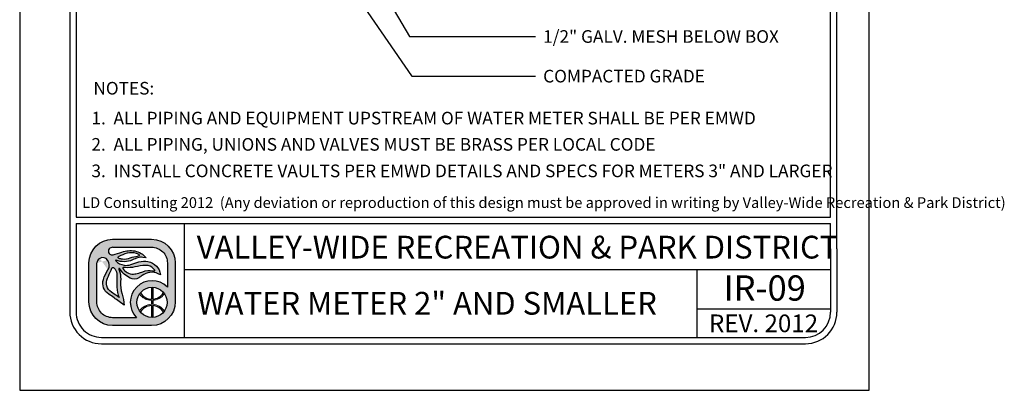
# Model space of a CAD drawing. Extents: x 0 to 446, y 0 to 534.
# Drawn here: x 0 to 8, y 0 to 3 of the extents above; entities that cross this region are included whole.
import ezdxf

# ---------------------------------------------------------------- set-up
doc = ezdxf.new("R2010")
doc.units = 0
doc.header["$LTSCALE"] = 12
doc.header["$MEASUREMENT"] = 0
for name, color, linetype in [('BORDER', 5, 'CONTINUOUS'), ('TEXT', 1, 'CONTINUOUS'), ('VW-Logo', 3, 'CONTINUOUS')]:
    doc.layers.add(name, color=color, linetype=linetype)
doc.layers.add('Print Border', color=253, linetype='CONTINUOUS', plot=False)
doc.styles.add('arial', font='ARIALN.TTF')

# ---------------------------------------------------------------- blocks, each defined once
blk = doc.blocks.new('vw-logo')
at = {"layer": 'VW-Logo'}
h = blk.add_hatch(color=256, dxfattribs=at)
edge = h.paths.add_edge_path()
edge.add_line((-0.1710910858546981, 0.3481868247147304), (0.1367480269889256, 0.3481868247149578))
edge.add_arc((0.1367480269889256, 0.1606868247149578), 0.1875, 0, 90, ccw=False)
edge.add_line((0.3242480269889256, 0.1606868247149578), (0.3242480269888688, -0.1471522881284955))
edge.add_arc((0.1367480269888688, -0.1471522881284955), 0.1875, -90, 0, ccw=False)
edge.add_line((0.1367480269888688, -0.3346522881284955), (-0.1710910858545844, -0.3346522881284955))
edge.add_arc((-0.1710910858545844, -0.1471522881284955), 0.1875, 180, 270, ccw=False)
edge.add_line((-0.3585910858545844, -0.1471522881284955), (-0.3585910858546413, 0.1606868247147304))
edge.add_arc((-0.1710910858546981, 0.1606868247147304), 0.1874999999999432, 90, 180, ccw=False)
edge = h.paths.add_edge_path(flags=16)
edge.add_arc((0.1403777893656297, -0.1512555902933173), 0.1191750938374341, 0, 360)
edge = h.paths.add_edge_path(flags=16)
edge.add_line((-0.09951228817766378, 0.1933165767230776), (-0.09263924130260648, 0.192525561098023))
edge.add_arc((-0.0780204767074224, 0.3195463823507225), 0.1278592871480193, 263.4347418150315, 291.4154316340758)
edge.add_arc((0.04955374937713941, -0.005726768317686037), 0.2215370575764647, 96.15466428012542, 111.41543163407579, ccw=False)
edge.add_arc((0.02143682492805965, 0.2550153218660398), 0.04071663454979467, 276.1546642800975, 295.8330578515058)
edge.add_arc((0.03755606335084849, 0.2217201143337206), 0.003724734193750293, 295.8330578514077, 418.6209285275434)
edge.add_line((0.03949552432237624, 0.2249000728168085), (0.03728068057239398, 0.2267194087543203))
edge.add_arc((0.03018571580633989, 0.2180820603435905), 0.01117775973081753, 50.59933933613459, 59.04622245028767)
edge.add_arc((-0.004276289891208762, 0.1606227029476486), 0.07817930888494172, 59.04622245025937, 74.6459613379127)
edge.add_arc((-0.02156510222744146, 0.09765882820147453), 0.1434736620485033, 74.6459613379044, 104.0624830493442)
edge.add_arc((0.01508290279116409, -0.04864839270408083), 0.2943009777474421, 104.0624830493383, 117.959645388853)
edge.add_arc((-0.1129162283687606, 0.1924925370066148), 0.02129415446377777, 117.9596453887847, 134.4259565751918)
edge.add_arc((-0.1249519343266456, 0.2047718621435024), 0.004099968128787566, 134.4259565743242, 240.5246562782253)
edge.add_arc((-0.1004909183745895, 0.2480500057109793), 0.0538125320542623, 240.5246562781802, 262.0751898658903)
edge.add_arc((-0.1269171710597448, 0.05821012265289482), 0.1378578308881937, 78.53373667966912, 82.0751898658628, ccw=False)
edge = h.paths.add_edge_path(flags=16)
edge.add_line((0.04080509463489079, 0.08160319781677572), (0.06812533515471841, 0.09152200106268538))
edge.add_arc((0.1228990475403293, -0.0593460985899128), 0.1605034051392304, 81.66534039375341, 109.95378033650019, ccw=False)
edge.add_arc((0.1030627224114369, -0.194745716518014), 0.2973483404846576, 79.15543885096952, 81.66534039375978, ccw=False)
edge.add_arc((0.1596053189852569, 0.1004136001370171), 0.003178010166288645, 259.1554388499769, 380.9444696894487)
edge.add_arc((0.1458841757266782, 0.09516179893432763), 0.01786988507026337, 20.94446968947127, 34.9473489566609)
edge.add_arc((0.08987774420427286, 0.05602232371552418), 0.08619717751096669, 34.9473489566579, 76.89299814180468)
edge.add_arc((0.09443589134855301, 0.07559895647216308), 0.06609689752591223, 76.8929981418084, 93.16371112740644)
edge.add_arc((0.1183393436266442, -0.3568598508237528), 0.4992158131121719, 93.16371112740777, 103.2885220418166)
edge.add_arc((-0.04709953853642901, 0.3436226353106804), 0.220538128948892, 263.7771464435313, 283.28852204181527, ccw=False)
edge.add_arc((-0.0280174986575048, 0.5186256348473535), 0.3965783916525504, 262.1079842289612, 263.77714644353017, ccw=False)
edge.add_arc((-0.08345093987816199, 0.118729032411693), 0.00714200546053648, 82.10798422905783, 221.091658129853)
edge.add_arc((0.03817408055863325, 0.2247981206928671), 0.1685213631400051, 221.0916581298547, 235.9596495162363)
edge.add_arc((-0.01339578618018322, 0.1484586725404142), 0.07639556599458003, 235.9596495162455, 275.3560060744548)
edge.add_arc((-0.02966059563743784, 0.3219440751582852), 0.2506417394049822, 275.3560060744446, 284.4917082482372)
edge.add_arc((0.007021262599380407, 0.1800211271598755), 0.104054966835738, 284.491708248253, 288.9457613591213)
edge = h.paths.add_edge_path(flags=16)
edge.add_line((-0.1189009600525992, -0.1125823490583571), (-0.1415943194276679, -0.09690925335519296))
edge.add_arc((-1.445518244706932, -1.984884341016937), 2.29448633348448, 55.36922664147936, 56.51643787081648)
edge.add_arc((-0.1300559871934865, 0.003801731037242462), 0.08990315737573824, 155.7555752042807, 236.51643787081298, ccw=False)
edge.add_arc((6.99965485480601, -3.207064315375874), 7.909266140287718, 155.2499356847441, 155.7555752042809, ccw=False)
edge.add_arc((-0.3727398438937826, 0.1916662275779117), 0.2088354171593032, 335.2499356847499, 340.0306759646759)
edge.add_arc((-0.1688920458461212, 0.1175952702850509), 0.008052644944539077, 48.51885257349312, 160.0306759649802, ccw=False)
edge.add_arc((-0.2119524658409091, 0.06889203741991423), 0.07306191091209667, 35.51665774433337, 48.51885257349858, ccw=False)
edge.add_arc((-0.2164392300401232, 0.06568969107672729), 0.07857426749354604, -0.4832162840937144, 35.51665774431598, ccw=False)
edge.add_arc((-3.479824521412866, 0.0932128056243755), 3.342075620608399, 358.68252173317813, 359.51678371590606, ccw=False)
edge.add_arc((0.5461568179089227, 0.0006217282983698169), 0.6849703006802631, 178.6825217331785, 182.6644290459217)
edge.add_arc((0.08900152439116482, -0.0206527293283898), 0.227320254314462, 182.6644290459118, 203.8538942342256)
edge = h.paths.add_edge_path(flags=16)
edge.add_line((0.01826843531569011, -0.2721522881284955), (-0.1710910858545844, -0.2721522881284955))
edge.add_arc((-0.1710910858546413, -0.1471522881286091), 0.1249999999998863, 179.9999999999479, 270.00000000002603, ccw=False)
edge.add_line((-0.2960910858545276, -0.1471522881284955), (-0.2960910858546413, 0.1606868262368835))
edge.add_arc((-0.2498851105057156, 0.1565002680924863), 0.04639525206628587, 119.6606683560079, 174.8227728867459, ccw=False)
edge.add_arc((-0.249236430175074, 0.1553611942300677), 0.0477060821222161, 36.14911094946092, 119.66066835596891, ccw=False)
edge.add_arc((-0.2659313026332484, 0.1431651508137293), 0.06838124213148788, -32.70218870719742, 36.14911094953288, ccw=False)
edge.add_arc((0.0576931101553555, -0.0646154878076004), 0.3162036696092761, 147.2978112928244, 162.6202312011519)
edge.add_arc((-0.1464638803212779, -0.0007157240426067801), 0.1022801866306138, 162.6202312011565, 236.9910725954643)
edge.add_arc((-0.9731956104251935, -1.273336794036254), 1.415300039041955, 52.911849319007786, 56.991072595478386, ccw=False)
edge.add_line((-0.1197087910385335, -0.1443396949941871), (-0.08062986089919377, -0.1738821551280125))
edge.add_arc((-0.4025794790475175, -0.186269681537965), 0.322187844954486, 2.203459801598252, 18.33947589321835)
edge.add_arc((0.1353812867736792, -0.007944888881525003), 0.2445585862110338, 174.9695873682466, 198.3394758932107, ccw=False)
edge.add_arc((-0.3359405250039913, 0.03354253106169836), 0.2285856373307002, 354.969587368228, 373.7966401937295)
edge.add_arc((-0.1870736085078875, 0.07009849679445779), 0.07529605041199537, 13.79664019374545, 26.83424990868471)
edge.add_arc((-0.0565780161483076, 0.1361145046117826), 0.07094762607835829, 199.7907161192684, 206.8342499086266, ccw=False)
edge.add_arc((-0.1193083483920532, 0.1135416766046546), 0.004279589151679379, 32.945489672721976, 199.7907161192779, ccw=False)
edge.add_arc((0.0672832643555239, 0.2344634563860382), 0.2180681267647012, 212.9454896721342, 242.5701077985361)
edge.add_arc((-0.0004714604938271805, 0.1039180835699653), 0.07098720650955351, 242.5701077985448, 300.7928074546119)
edge.add_arc((-0.08317948628922522, 0.2427016959344428), 0.2325468196308562, 300.7928074545956, 308.4731788007159)
edge.add_arc((0.1379944457441979, -0.03561937365054746), 0.1229535685349341, 64.87517764561449, 128.4731788007211, ccw=False)
edge.add_line((0.1901995109380437, 0.07570093529432143), (0.2065693207790673, 0.06802410616887755))
edge.add_arc((0.08714040326691475, 0.05347168852210871), 0.1203122570543386, 6.947244847491632, 79.74842630367442)
edge.add_arc((0.07992983404426468, 0.01360297205451388), 0.1608277708889979, 79.74842630365336, 105.7021571721143)
edge.add_arc((0.2756795726471637, -0.6826982672786244), 0.8841211940997746, 105.7021571721284, 110.0846160710116)
edge.add_arc((-0.06276155200299627, 0.2429055697811009), 0.1014166580571763, 260.7492844978887, 290.0846160710139, ccw=False)
edge.add_arc((-0.05929648533845011, 0.2641802024170374), 0.1229716268761076, 224.6404255399477, 260.7492844978799, ccw=False)
edge.add_arc((-0.1442988244302796, 0.1802381315169441), 0.003507536379872902, 66.19367760996329, 224.6404255399655, ccw=False)
edge.add_arc((-0.08028974501195307, 0.3253227803371601), 0.1550696296033597, 246.193677609663, 295.2007671967736)
edge.add_arc((0.1217788127657968, -0.1040798387775794), 0.3195020839921456, 106.93996668379361, 115.20076719676109, ccw=False)
edge.add_arc((0.0549176745377622, 0.1154354538858797), 0.09003013468618841, 81.56270962944859, 106.93996668378841, ccw=False)
edge.add_line((0.06812751308524412, 0.2044911966381733), (0.09275155863525697, 0.2008386565992168))
edge.add_arc((-0.02138790148410408, 0.1145700827735254), 0.1430736984433155, 37.08261747949623, 79.99474235674386)
edge.add_arc((-0.03115583446913206, 0.0592030921627611), 0.1992957240568669, 79.99474235676469, 109.4360169256155)
edge.add_arc((-0.4339562935164736, 1.200726114487907), 1.011209550738367, 285.25994176946637, 289.43601692562396, ccw=False)
edge.add_arc((-0.1755864500641451, 0.2536840793871988), 0.02955605165970877, 175.1621729932393, 285.25994176946705, ccw=False)
edge.add_arc((-0.1764865426829942, 0.2537602607460485), 0.02865274090368892, 108.16739388884329, 175.1621729932138, ccw=False)
edge.add_line((-0.1854203026602477, 0.2809846522720818), (-0.1710910858545276, 0.2856868247148441))
edge.add_line((-0.1710910858546413, 0.2856868247148441), (0.1367480269889256, 0.2856868247149578))
edge.add_arc((0.1367480269889825, 0.1606868247149578), 0.125, 0, 90.00000000002609, ccw=False)
edge.add_line((0.2617480269889825, 0.1606868247149578), (0.2617480269889256, -0.0296168986151315))
edge.add_arc((0.1403777893655729, -0.1512555902933173), 0.1718333666489988, 45.06329511480219, 224.7140832261903)
blk.add_hatch(color=256, dxfattribs=at).paths.add_polyline_path([(0.2379571931990085, -0.08283802720688982, 0.0230414445180278), (0.2312474638149524, -0.07414913624029396, -0.2498578752989774), (0.1456377697394373, -0.1260267540480982), (0.1456377697394373, -0.03219663179947929, 0.02098682701680411), (0.1356377697394464, -0.0321747975301605), (0.1356377697394464, -0.1261431846269261, -0.2473746687093815), (0.04806970351455675, -0.07587707692459844, 0.02206312500932229), (0.041786189320419, -0.08430486668498816, 0.2409290201261982), (0.1356377697394464, -0.1361487267292887), (0.1356377697394464, -0.1663624538573458, 0.1181864883093462), (0.08246663433868662, -0.1809785992207935, 0.1187653335417619), (0.041786189320419, -0.2182063139016464, 0.02185835337247076), (0.04800802269244286, -0.2265585065442792, -0.24639771257584), (0.1356377697394464, -0.1763679959595947), (0.1356377697394464, -0.270336383056474, 0.02098682701680411), (0.1456377697394373, -0.2703145487871552), (0.1456377697394942, -0.17648442653865, -0.2458376301939174), (0.2315046978211512, -0.2280578659529056, 0.02220534691968243), (0.2379571931989517, -0.2196731533797447, 0.2392503523952899), (0.1456377697394942, -0.1664689735569027), (0.1456377697394373, -0.1360422070297318, 0.239250352395025)])
for p, q in [((0.1356166957706364, -0.03208078002967341), (0.1356166957706364, -0.1261431846269261)), ((0.1456166957706273, -0.03208078002967341), (0.1456166957706273, -0.1260267540480982)), ((0.1356166957706364, -0.1361487267292887), (0.1356166957706364, -0.1663624538573458)), ((0.1456166957706273, -0.1360422070297318), (0.1456166957706841, -0.1664689735569027)), ((0.1356166957706364, -0.1763679959597084), (0.1356166957706364, -0.2704304005569611)), ((0.1456166957706841, -0.1764844265385364), (0.1456166957706273, -0.2704304005569611))]:
    blk.add_line(p, q, dxfattribs=at)
at = {"layer": 'VW-Logo', "color": 3, "lineweight": 0}
for p, q in [((0.1356166957706364, -0.1361487267292887), (0.1356166957706364, -0.1663624538573458)), ((0.1456166957706841, -0.1664689735569027), (0.1456166957706273, -0.1360422070297318))]:
    blk.add_line(p, q, dxfattribs=at)
at = {"layer": 'VW-Logo'}
for points in [[(-0.1711121598235081, 0.3481868247147304), (0.1367269530201156, 0.3481868247149578, -0.414213562373095), (0.3242269530201156, 0.1606868247149578), (0.3242269530200588, -0.1471522881284955, -0.414213562373095), (0.1367269530200588, -0.3346522881284955), (-0.1711121598233944, -0.3346522881284955, -0.4142135623730279), (-0.3586121598233944, -0.1471522881284955), (-0.3586121598234513, 0.1606868247147304, -0.4142135623730278)], [(-0.09953336214647379, 0.1933165767230776), (-0.0926603152714165, 0.192525561098023, 0.1226990349723694), (-0.03135660433400744, 0.2005148189105057, -0.06668624873936967), (0.02578109097856895, 0.2145333735979875, 0.08607482238384775), (0.0391580441035444, 0.2183676021137444, 0.59368496939902), (0.03947445035356623, 0.2249000728168085), (0.03725960660358396, 0.2267194087543203, 0.0368731781574634), (0.03591388233110138, 0.2276679117062486, 0.06817201608380814), (0.01640316129106623, 0.2360116450823853, 0.1290633289235028), (-0.05644739123829368, 0.2368327747122976, 0.06071223995931344), (-0.1229210574589956, 0.2113011958637117, 0.07197172112428998), (-0.1278429324589183, 0.2076998775042966, 0.4991194369642836), (-0.1269903933965111, 0.2012025630511971, 0.0943100690556467), (-0.1079313113651779, 0.1947513911760552, -0.01545373463438189)], [(-0.1189220340214092, -0.1125823490583571), (-0.1416153933964779, -0.09690925335519296, 0.005005695100523878), (-0.1796764285527388, -0.07118147015205523, -0.3677344864322131), (-0.2120509402714674, 0.04071867633240345, -0.002206272190796729), (-0.1831085574589792, 0.1042350337542075, 0.02086294080211253), (-0.1764816043340147, 0.120345385316682, -0.5289802430509498), (-0.1635792605839583, 0.1236281001605448, -0.05679372276132869), (-0.1525050418339902, 0.1113365962542048, -0.1583838768813745), (-0.1378888308964292, 0.06502702594173115, -0.003640170684019775), (-0.138653479333982, 0.01637077594170933, 0.01737609674340349), (-0.1380940542322264, -0.03122000700375338, 0.09272083303598726), (-0.1189220340214092, -0.1125823490583571)], [(0.04078402066608078, 0.08160319781677572), (0.0681042611859084, 0.09152200106268538, -0.1240622897617715), (0.146143706575117, 0.09946211508020042, -0.01095194930202414), (0.1589863175922233, 0.0972923453552994, 0.5878057625739849), (0.1625522755131215, 0.1015496210820857, 0.06117523033049602), (0.1605106673023329, 0.1053980881079042, 0.185093759299048), (0.1094036327060621, 0.1399739149394463, 0.07111389460168856), (0.09076698769860059, 0.1415951169753953, 0.04420658442663605), (0.003571130041052584, 0.1289894282855357, -0.08534071567438564), (-0.07102603792776563, 0.1243839595355212, -0.00728322287476075), (-0.08249136995897288, 0.1258033931293312, 0.6936191708010581), (-0.08885465120891922, 0.1140348384417393, 0.0649650139037085), (-0.05618131136515103, 0.08515397906660382, 0.1736124528821189), (-0.006285803552657399, 0.07239665484792113, 0.03988314735862866), (0.03303889236497071, 0.07927678721455322, 0.01943692012254268)]]:
    blk.add_lwpolyline(points, format="xyb", close=True, dxfattribs=at)
for points in [[(-0.1711121598233376, 0.2856868247148441), (-0.1854413766290577, 0.2809846522720818, 0.3009409953844392), (-0.2050582792286377, 0.2561767101491341, 0.5211093712619042), (-0.167828412108463, 0.2251701247793108, 0.01822358226372352), (-0.09749335563378736, 0.2471416844174428, -0.1291731342414075), (0.00344844089011076, 0.2554678898501379, -0.1894587126958913), (0.09273048466644696, 0.2008386565992168), (0.0681064391164341, 0.2044911966381733, 0.1111839514906426), (0.02866456088764835, 0.2015592325174111, 0.03606015986467898), (-0.01428350316859905, 0.1850124685565788, -0.2171536762105273), (-0.1429040944697704, 0.1834472296285412, 0.8276155773771153), (-0.1468156173679063, 0.177773542649561, 0.1588713791466927), (-0.07908584979060151, 0.1428079003546827, 0.1287031855559764), (-0.02795538140071585, 0.1476564145771135, -0.01912441531020352), (0.03638286435830196, 0.1684289010559041, -0.113731105068462), (0.1085313706548163, 0.1718632578268853, -0.3287889833965701), (0.2065482468102573, 0.06802410616887755), (0.1901784369692336, 0.07570093529432143, 0.284848064066117), (0.06147802854741258, 0.06064091140990513, -0.03352449277782119), (0.03584830340957978, 0.04293835750650032, -0.259654546803361), (-0.03319370764359064, 0.04091160167627095, -0.1299865540016289), (-0.1157380410039082, 0.1158690921790821, 0.8913215509778867), (-0.123356240334374, 0.1120926699394431, 0.03074289370910383), (-0.1199068016967999, 0.1040879640446519, -0.05694874914301563), (-0.1139710537000838, 0.08805483612582066, -0.08233380500006013), (-0.1082564059840934, 0.01349911119712033, 0.1023252792027238), (-0.09677697781791039, -0.08489439712764124, -0.07052322090804779), (-0.08065093486800379, -0.1738821551280125), (-0.1197298650073435, -0.1443396949941871, 0.01780084910359254), (-0.2022041012702971, -0.08648642554953767, -0.3363955494728789), (-0.2440956270276615, 0.02983575947166628, -0.06695645991234002), (-0.2084102353090316, 0.1062206485047454, 0.3097970120457265), (-0.210735579469258, 0.1835024733554746, 0.3814207567575781), (-0.2728654440038554, 0.1968164164223936, 0.245448239675715), (-0.2961121598234513, 0.1606868247147304, 1.093507556978792)], [(-0.1711121598234513, 0.2856868247148441), (0.1367269530201156, 0.2856868247149578, -0.4142135623732283), (0.2617269530201725, 0.1606868247149578), (0.2617269530201156, -0.0296168986151315)], [(0.0182473613468801, -0.2721522881284955), (-0.1711121598233944, -0.2721522881284955, -0.4142135623734945), (-0.2961121598233376, -0.1471522881284955), (-0.2961121598234513, 0.1606868262368835, -3.044306140505281e-09)]]:
    blk.add_lwpolyline(points, format="xyb", dxfattribs=at)
blk.add_circle((0.1403567153968197, -0.1512555902933173), 0.1191750938374341, dxfattribs=at)
for centre, radius, start, end in [((0.1403567153967629, -0.1512555902933173), 0.1718333666489988, 45.06329511480063, 224.7140832261906), ((0.1395235927334397, -0.0179282548546098), 0.1082854323974205, 212.3540050190387, 267.9323414433601), ((0.1397549237012754, -0.0197771184426756), 0.1064112091749648, 273.1577959877712, 329.2721122865488), ((0.1396344017452407, -0.2849761861316438), 0.1086824775836549, 92.1185573230658, 147.4858552903456), ((0.1392731840391548, -0.2843145892035182), 0.1080165918802583, 31.38697447053269, 86.63324228320649)]:
    blk.add_arc(centre, radius, start, end, dxfattribs=at)
at = {"layer": 'VW-Logo', "color": 3, "lineweight": 0}
for centre, radius, start, end in [((0.1393640148236841, -0.01849459572952128), 0.1177137924858355, 213.9915187410535, 268.1757290926492), ((0.1393640148236841, -0.01849459572952128), 0.1177137924858767, 273.0448505892041, 326.8653066143276), ((0.1395168176329662, -0.284572456371734), 0.1182743236928146, 91.8896835115678, 145.8028268412435), ((0.1393640148237978, -0.2840165848568859), 0.1177137924856499, 33.13469338560921, 86.95514941081542)]:
    blk.add_arc(centre, radius, start, end, dxfattribs=at)

msp = doc.modelspace()

# ---------------------------------------------------------------- linework, layer by layer
at = {"layer": 'BORDER'}
for p, q in [((0.3240831935646611, 8.135639902244634), (0.3240842757981, 1.118324395972536)), ((0.3740831935646725, 8.135639910036048), (0.3740842368408153, 1.368324364806654)), ((6.344084437810011, 1.368325326198601), (6.344083153778001, 8.135641406548984)), ((6.394084485757446, 1.118325374745382), (6.394083153778013, 8.13564141613847)), ((0.3740842368408153, 1.368324364806654), (6.344084437810011, 1.368325326198601)), ((0.3740842446322858, 1.318324364806699), (6.344084447399439, 1.318325326198647)), ((0.3740842446323427, 1.318324364806813), (0.3740842757981113, 1.11832440376395)), ((1.230844269660395, 0.4183245494278935), (1.230844269660395, 1.318324549428098)), ((6.344084485757435, 1.118325365155897), (6.344084447399553, 1.318325326198647)), ((0.3240842757981, 1.118324395972536), (0.3240842757981568, 0.618324395972536)), ((0.3740842757981113, 1.118324395972536), (0.3740842757981682, 0.618324395972536)), ((6.344084496669211, 1.118325287840662), (6.344084496669211, 0.618325287840662)), ((6.394084496669223, 1.118325287840662), (6.394084496669223, 0.618325287840662)), ((1.230844269660395, 0.9548669094508568), (6.344084496669211, 0.9548676014783268)), ((5.286719856173647, 0.4183245494278935), (5.286719856173647, 0.9548674494037641)), ((5.286719856173647, 0.6449882412803163), (6.344084496669211, 0.6449882412803163)), ((0.5740843078221474, 0.4183243959724905), (6.144084528693213, 0.4183252878406165)), ((0.574084315828145, 0.368324395972536), (6.144084536699211, 0.368325287840662))]:
    msp.add_line(p, q, dxfattribs=at)
for centre, radius, start, end in [((0.5740842757981568, 0.618324395972536), 0.25, 180, 270.0000091741975), ((0.5740842757981568, 0.618324395972536), 0.2, 180, 270.0000091741975), ((6.144084496669223, 0.618325287840662), 0.2, 270.0000091741975, 0), ((6.144084496669223, 0.618325287840662), 0.25, 270.0000091741975, 0)]:
    msp.add_arc(centre, radius, start, end, dxfattribs=at)
at = {"layer": 'Print Border'}
msp.add_lwpolyline([(-0.07214533775686238, -1.310063169057685e-14), (6.649908584943742, -1.310063169057685e-14), (6.649908584943742, 8.699128605847708), (-0.07214533775686238, 8.699128605847708)], close=True, dxfattribs=at)
at = {"layer": 'TEXT'}
for p, q in [((1.276466026277877, 5.032519809507932), (3.027411941654282, 2.488421532340255)), ((1.901257641311442, 4.708767916997659), (3.011086229766085, 2.797608182298934)), ((3.011086229766085, 2.797608182298934), (4.007726466371924, 2.797608182298934)), ((3.035649520546873, 2.484090949769581), (4.007726466371924, 2.484090949769581))]:
    msp.add_line(p, q, dxfattribs=at)
msp.add_arc((3.035649520546873, 2.494090949769572), 0.01, 214.5372383393577, 270, dxfattribs=at)

# ---------------------------------------------------------------- block references
at = {"layer": 'VW-Logo'}
msp.add_blockref('vw-logo', (0.8344719788834141, 0.8465212180984736), dxfattribs=at)

# ---------------------------------------------------------------- texts
at = {"layer": 'TEXT', "style": 'arial'}
for s, height, p in [('1/2" GALV. MESH BELOW BOX', 0.1, (4.069347144765221, 2.74833131801923)), ('COMPACTED GRADE', 0.1, (4.069347144765221, 2.434814085489877)), ('NOTES:', 0.1, (0.5109122733677616, 2.339187254461469)), ('1.  ALL PIPING AND EQUIPMENT UPSTREAM OF WATER METER SHALL BE PER EMWD', 0.1, (0.4954352768878714, 2.102764155916636)), ('2.  ALL PIPING, UNIONS AND VALVES MUST BE BRASS PER LOCAL CODE', 0.1, (0.4954352768878714, 1.895111031591008)), ('3.  INSTALL CONCRETE VAULTS PER EMWD DETAILS AND SPECS FOR METERS 3" AND LARGER ', 0.1, (0.4954352768878714, 1.685428513647893)), ('LD Consulting 2012  (Any deviation or reproduction of this design must be approved in writing by Valley-Wide Recreation & Park District) ', 0.08504999999999999, (0.4220668853906204, 1.442116923217213)), ('VALLEY-WIDE RECREATION & PARK DISTRICT', 0.18, (1.328634652890912, 1.042273193558231)), ('IR-09', 0.2, (5.496832362120301, 0.7087723915951756)), ('WATER METER 2" AND SMALLER', 0.18, (1.33415809821372, 0.598273924470277)), ('REV. 2012', 0.14, (5.381377637556511, 0.4596121230553081))]:
    msp.add_text(s, height=height, dxfattribs=at).set_placement(p)

doc.saveas('drawing.dxf')
